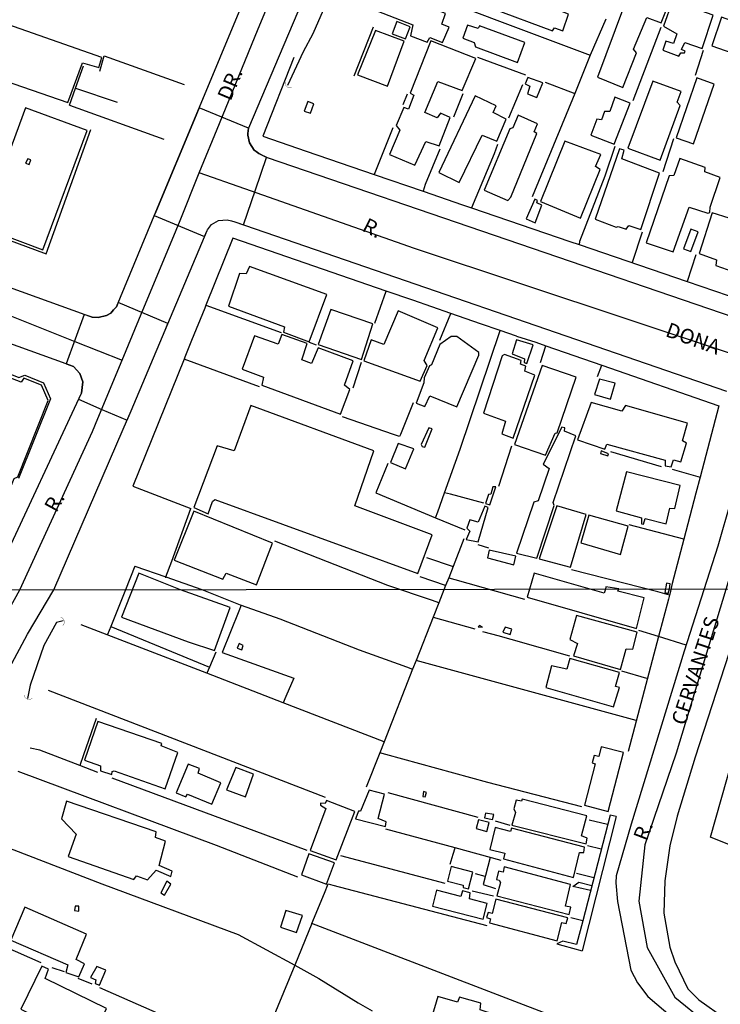
# Model space of a CAD drawing. Units: millimetres. Extents: x 180712 to 183138, y 1671507 to 1674283.
# Drawn here: x 182363 to 182481, y 1673657 to 1673823 of the extents above; entities that cross this region are included whole.
import ezdxf
from ezdxf.enums import TextEntityAlignment as Align

# ---------------------------------------------------------------- set-up
doc = ezdxf.new("R2010")
doc.units = ezdxf.units.MM
doc.header["$MEASUREMENT"] = 0
for name, color, linetype in [('V-BUEIRO', 5, 'Continuous'), ('V-CRUZAMENTO', 1, 'Continuous'), ('V-EDIFICACAO', 7, 'Continuous'), ('V-EIXO_DE_LOGRADOURO', 3, 'Continuous'), ('V-LOTE', 1, 'Continuous'), ('V-NOME_DOS_LOGRADOUROS', 7, 'Continuous'), ('V-QUADRA', 2, 'Continuous'), ('V-TESTADA', 2, 'Continuous'), ('V-VALETA', 173, 'Continuous'), ('X-LIMITE_1000', 4, 'Continuous')]:
    doc.layers.add(name, color=color, linetype=linetype)

# ---------------------------------------------------------------- blocks, each defined once
blk = doc.blocks.new('305')
at = {"color": 0, "linetype": 'ByBlock', "lineweight": -2, "const_width": 0.05}
blk.add_lwpolyline([(0.73, 0.39, 0.60863), (-0.73, 0.38)], format="xyb", dxfattribs=at)

msp = doc.modelspace()

# ---------------------------------------------------------------- linework, layer by layer
at = {"layer": 'V-CRUZAMENTO'}
for points in [[(182385.97, 1673790.38), (182394.44, 1673786.86), (182394.86, 1673787.87), (182394.92, 1673787.94), (182394.92, 1673787.94), (182395.64, 1673788.88), (182396.81, 1673789.54), (182398.28, 1673789.64), (182399, 1673789.51), (182399.58, 1673789.31), (182399.58, 1673789.31), (182401, 1673788.82), (182401, 1673788.82), (182403.05, 1673794.71), (182404.92, 1673800.19), (182403.59, 1673800.84), (182403.14, 1673801.19), (182403.14, 1673801.19), (182402.82, 1673801.44), (182402.04, 1673802.65), (182401.74, 1673803.94), (182401.77, 1673804.21), (182401.77, 1673804.21), (182401.89, 1673805.11), (182393.54, 1673808.58), (182393.54, 1673808.58), (182393.01, 1673807.3), (182393.01, 1673807.3), (182386.23, 1673791), (182386.23, 1673791), (182385.97, 1673790.38)], [(182373.66, 1673760.4), (182373.18, 1673759.36), (182373.18, 1673759.36), (182377.11, 1673757.65), (182377.11, 1673757.65), (182381.38, 1673755.8), (182381.38, 1673755.8), (182382.08, 1673757.42), (182387.79, 1673771.03), (182387.79, 1673771.03), (182388.27, 1673772.16), (182388.27, 1673772.16), (182379.87, 1673775.69), (182379.57, 1673774.98), (182379.1, 1673774.45), (182379.1, 1673774.45), (182378.64, 1673773.92), (182377.92, 1673773.48), (182376.47, 1673773.15), (182375.49, 1673773.19), (182374.12, 1673773.68), (182374.12, 1673773.68), (182374.12, 1673773.68), (182374.12, 1673773.68), (182371.11, 1673765.33), (182371.11, 1673765.33), (182372.35, 1673764.88), (182373.37, 1673763.73), (182373.88, 1673762.29), (182373.66, 1673760.4)]]:
    msp.add_lwpolyline(points, close=True, dxfattribs=at)
at = {"layer": 'V-EDIFICACAO'}
for points in [[(182431.34, 1673825.97), (182431.41, 1673826.29), (182424.05, 1673829.11), (182422.53, 1673825.31), (182429.59, 1673822.6), (182429.22, 1673820.7), (182432.01, 1673819.64), (182432.46, 1673820.44), (182434.6, 1673819.6), (182435.74, 1673822.21), (182434.48, 1673822.71), (182435.09, 1673824.51), (182431.34, 1673825.97)], [(182444.21, 1673829.02), (182442.85, 1673825.37), (182453.14, 1673821.55), (182453.48, 1673822.05), (182454.9, 1673821.59), (182455.88, 1673824.38), (182444.21, 1673829.02)], [(182460.75, 1673813.75), (182465.06, 1673811.99), (182467.33, 1673817.86), (182466.83, 1673818.46), (182469.06, 1673823.84), (182471.51, 1673822.92), (182473.03, 1673826.76), (182464.94, 1673829.62), (182463.51, 1673826.31), (182465.16, 1673825.49), (182460.75, 1673813.75)], [(182473.42, 1673826.63), (182471.89, 1673822.34), (182474.17, 1673821.05), (182473.58, 1673819.43), (182472.32, 1673819.83), (182471.81, 1673818.3), (182474.5, 1673817.3), (182474.82, 1673817.83), (182475.45, 1673817.83), (182475.53, 1673818.13), (182474.95, 1673818.44), (182475.49, 1673819.59), (182478.42, 1673818.59), (182480.29, 1673824.2), (182473.42, 1673826.63)], [(182355.91, 1673824.49), (182352.93, 1673815.85), (182371.39, 1673809.48), (182373.85, 1673816.17), (182376.61, 1673815.4), (182377.1, 1673817.07), (182355.91, 1673824.49)], [(182481.68, 1673823.88), (182480.06, 1673819.05), (182486.79, 1673816.66), (182487.24, 1673817.04), (182488.65, 1673816.63), (182490.26, 1673820.81), (182481.68, 1673823.88)], [(182423.27, 1673821.63), (182420.28, 1673814.16), (182425.32, 1673812.2), (182428.13, 1673819.81), (182423.27, 1673821.63)], [(182426.88, 1673823.16), (182426.1, 1673821.08), (182428.38, 1673820.23), (182429.15, 1673822.25), (182426.88, 1673823.16)], [(182440.85, 1673822.43), (182440.64, 1673821.98), (182438.8, 1673822.52), (182438.01, 1673820.33), (182439.92, 1673819.57), (182440.19, 1673818.87), (182447.28, 1673816.24), (182448.52, 1673819.57), (182440.85, 1673822.43)], [(182432.65, 1673819.88), (182429.12, 1673811.02), (182429.75, 1673810.7), (182428.86, 1673808.33), (182428.07, 1673808.62), (182426.78, 1673805.59), (182427.41, 1673804.78), (182425.68, 1673800.71), (182429.94, 1673798.89), (182431.77, 1673802.9), (182434.04, 1673802.14), (182435.91, 1673806.95), (182434.24, 1673807.64), (182433.69, 1673806.88), (182431.63, 1673807.79), (182433.8, 1673812.99), (182437.9, 1673811.5), (182440.21, 1673816.88), (182432.65, 1673819.88)], [(182449, 1673813.67), (182448.58, 1673812.62), (182449.35, 1673812.2), (182448.97, 1673810.91), (182450.52, 1673810.29), (182451.51, 1673812.77), (182449, 1673813.67)], [(182474.01, 1673803.51), (182476.98, 1673802.46), (182480.43, 1673812.56), (182477.5, 1673813.63), (182474.01, 1673803.51)], [(182465.89, 1673801.73), (182471.31, 1673799.74), (182474.73, 1673808.98), (182474.23, 1673809.54), (182474.9, 1673811.31), (182470.12, 1673813.08), (182465.89, 1673801.73)], [(182434.01, 1673797.64), (182437.39, 1673795.96), (182441.29, 1673803.92), (182443.76, 1673802.93), (182445.35, 1673806.65), (182443.16, 1673807.8), (182443.65, 1673808.88), (182440.12, 1673810.57), (182434.01, 1673797.64)], [(182461.41, 1673806.54), (182460.67, 1673806.65), (182459.64, 1673803.92), (182463.59, 1673802.43), (182466.27, 1673809.34), (182463.7, 1673810.36), (182462.82, 1673807.96), (182461.96, 1673807.94), (182461.41, 1673806.54)], [(182364.25, 1673808.59), (182356.81, 1673788.45), (182367.16, 1673784.61), (182374.61, 1673804.72), (182364.25, 1673808.59)], [(182411.86, 1673809.61), (182411.27, 1673808), (182412.31, 1673807.65), (182412.87, 1673809.24), (182411.86, 1673809.61)], [(182445.96, 1673805.01), (182441.65, 1673794.67), (182445.62, 1673792.9), (182446.12, 1673793.49), (182450.54, 1673804.21), (182450.08, 1673804.49), (182450.62, 1673805.84), (182447.35, 1673807.3), (182446.45, 1673805.19), (182445.96, 1673805.01)], [(182455.23, 1673802.95), (182451.14, 1673792.73), (182457.92, 1673789.96), (182461.21, 1673798.15), (182460.45, 1673798.65), (182461.33, 1673800.67), (182455.23, 1673802.95)], [(182464.89, 1673799.94), (182465.25, 1673801.43), (182464.49, 1673801.64), (182460.34, 1673789.74), (182463.91, 1673788.39), (182464.25, 1673788.55), (182465.62, 1673788.05), (182466.05, 1673788.72), (182468.08, 1673788.01), (182471.25, 1673797.53), (182464.89, 1673799.94)], [(182364.64, 1673799.96), (182364.25, 1673799.2), (182364.84, 1673798.98), (182365.13, 1673799.77), (182364.64, 1673799.96)], [(182474.68, 1673799.98), (182473.62, 1673797.12), (182472.87, 1673797.07), (182469, 1673785.77), (182473.54, 1673784.24), (182476.22, 1673791.77), (182479.39, 1673790.77), (182479.74, 1673790.91), (182479.75, 1673791.81), (182481.47, 1673796.82), (182478.89, 1673797.75), (182478.96, 1673798.49), (182474.68, 1673799.98)], [(182450.17, 1673793.16), (182448.72, 1673789.8), (182450.24, 1673789.16), (182451.39, 1673792.11), (182450.51, 1673792.52), (182450.66, 1673792.94), (182450.17, 1673793.16)], [(182480.13, 1673790.82), (182477.92, 1673783.97), (182480.87, 1673782.9), (182480.74, 1673781.93), (182483.6, 1673780.95), (182486.8, 1673790.2), (182483.61, 1673791.36), (182483.01, 1673789.92), (182480.13, 1673790.82)], [(182475.29, 1673784.74), (182476.5, 1673784.31), (182477.74, 1673787.63), (182476.49, 1673788.08), (182475.29, 1673784.74)], [(182402.05, 1673781.79), (182401.46, 1673780.53), (182400.34, 1673780.59), (182398.47, 1673775.07), (182407.94, 1673771.57), (182407.76, 1673770.66), (182412.1, 1673769.05), (182415.09, 1673777.03), (182402.05, 1673781.79)], [(182415.74, 1673774.51), (182413.6, 1673768.58), (182420.92, 1673766.07), (182422.82, 1673772.09), (182415.74, 1673774.51)], [(182427.13, 1673774.27), (182424.73, 1673768.61), (182422.57, 1673769.38), (182421.34, 1673765.82), (182430.84, 1673762.42), (182432, 1673765.04), (182431.5, 1673765.92), (182433.83, 1673771.42), (182427.13, 1673774.27)], [(182412.48, 1673765.39), (182410.84, 1673766.04), (182411.74, 1673768.75), (182407.51, 1673770.27), (182406.87, 1673768.67), (182402.85, 1673770.06), (182400.81, 1673764.46), (182404.42, 1673763.08), (182404.12, 1673761.75), (182417.4, 1673756.85), (182418.95, 1673760.99), (182418.07, 1673761.72), (182419.55, 1673765.84), (182413.64, 1673768.06), (182412.48, 1673765.39)], [(182434.15, 1673768.62), (182432.77, 1673765.17), (182432.4, 1673764.98), (182431.5, 1673762.95), (182431.45, 1673762.14), (182430.17, 1673758.72), (182431.63, 1673758.12), (182432.49, 1673759.94), (182437.05, 1673758.09), (182440.76, 1673766.81), (182440.71, 1673767.25), (182437.03, 1673769.93), (182436.07, 1673769.97), (182434.15, 1673768.62)], [(182447.11, 1673769.37), (182446.34, 1673767.01), (182448.44, 1673766.19), (182448.39, 1673765.55), (182448.85, 1673765.39), (182449.9, 1673768.56), (182447.11, 1673769.37)], [(182445.07, 1673766.89), (182444.68, 1673766.67), (182441.53, 1673757.03), (182445.26, 1673755.65), (182444.64, 1673753.5), (182446.54, 1673752.81), (182450.16, 1673763.42), (182448.52, 1673764.1), (182448.67, 1673764.94), (182447.78, 1673765.29), (182447.87, 1673765.92), (182445.07, 1673766.89)], [(182356.32, 1673753.55), (182352.13, 1673742.99), (182353.38, 1673742.48), (182353.91, 1673743.45), (182357.47, 1673742.01), (182358.6, 1673744.59), (182361.38, 1673743.64), (182362.33, 1673745.98), (182362.92, 1673746.27), (182368.06, 1673759.14), (182366.93, 1673761.71), (182363.97, 1673762.92), (182363.48, 1673762.25), (182360.29, 1673763.46), (182357.79, 1673757.41), (182360.55, 1673756.28), (182360.79, 1673755.92), (182359.43, 1673752.46), (182356.32, 1673753.55)], [(182446.76, 1673751.69), (182451.99, 1673749.91), (182453.62, 1673753.65), (182453.98, 1673753.71), (182457.14, 1673763.07), (182451.41, 1673765.08), (182446.76, 1673751.69)], [(182461.09, 1673762.76), (182460.28, 1673760.18), (182462.98, 1673759.36), (182463.76, 1673762.06), (182461.09, 1673762.76)], [(182465.46, 1673758.33), (182464.88, 1673757.36), (182459.71, 1673758.82), (182457.39, 1673752.51), (182462.02, 1673750.94), (182462.36, 1673751.78), (182472.2, 1673749.06), (182472.18, 1673748.14), (182473.19, 1673747.93), (182473.58, 1673749.14), (182474.84, 1673748.81), (182475.79, 1673751.94), (182475.08, 1673752.36), (182475.95, 1673755.34), (182465.46, 1673758.33)], [(182402.24, 1673758.32), (182399.44, 1673750.65), (182396.55, 1673751.52), (182392.65, 1673741.08), (182395.03, 1673740.01), (182395.79, 1673742.12), (182396.16, 1673742.43), (182430.44, 1673729.91), (182432.84, 1673736.47), (182419.8, 1673741.38), (182423.03, 1673750.67), (182402.24, 1673758.32)], [(182431.03, 1673751.73), (182431.15, 1673751.38), (182431.62, 1673751.28), (182432.85, 1673754.37), (182432.3, 1673754.54), (182431.03, 1673751.73)], [(182451.61, 1673748.37), (182452.58, 1673747.69), (182450.75, 1673742.21), (182449.99, 1673741.99), (182447.1, 1673733.35), (182450.54, 1673732.55), (182453.47, 1673741.42), (182453.27, 1673741.93), (182457.13, 1673753.2), (182455.17, 1673753.97), (182455.26, 1673754.52), (182454.77, 1673754.67), (182451.61, 1673748.37)], [(182427.13, 1673751.9), (182425.8, 1673748.69), (182428.34, 1673747.62), (182429.75, 1673750.98), (182427.13, 1673751.9)], [(182461.4, 1673750.67), (182461.26, 1673750.18), (182462.49, 1673749.79), (182462.61, 1673750.15), (182461.4, 1673750.67)], [(182465.63, 1673747.1), (182463.9, 1673740.53), (182468.17, 1673739.32), (182468.16, 1673738.31), (182468.51, 1673738.27), (182468.8, 1673739.24), (182472.33, 1673738.35), (182472.95, 1673740.95), (182473.83, 1673740.93), (182474.72, 1673744.79), (182465.63, 1673747.1)], [(182441.87, 1673741.75), (182442.61, 1673741.52), (182443.59, 1673744.55), (182443.12, 1673744.58), (182442.76, 1673743.34), (182442.38, 1673743.3), (182441.87, 1673741.75)], [(182392.62, 1673740.47), (182389.33, 1673732.2), (182397.51, 1673729), (182398.11, 1673729.97), (182403.21, 1673728.02), (182405.94, 1673735.06), (182392.62, 1673740.47)], [(182440.63, 1673738.61), (182439.21, 1673738.98), (182438.73, 1673737.59), (182439.23, 1673737.1), (182438.61, 1673735.68), (182440.62, 1673735.26), (182442.33, 1673741.08), (182441.75, 1673741.28), (182440.63, 1673738.61)], [(182453.92, 1673741.36), (182450.93, 1673732.43), (182456.19, 1673731), (182458.83, 1673739.92), (182453.92, 1673741.36)], [(182459.28, 1673739.77), (182457.94, 1673735.12), (182464.64, 1673733.17), (182465.96, 1673737.9), (182459.28, 1673739.77)], [(182442.48, 1673733.88), (182442.19, 1673732.58), (182446.67, 1673731.4), (182446.99, 1673732.86), (182442.48, 1673733.88)], [(182390.36, 1673727.2), (182383.35, 1673730), (182380.44, 1673722.54), (182391.68, 1673718.4), (182396.13, 1673716.92), (182398.79, 1673724.18), (182390.36, 1673727.2)], [(182462.09, 1673727.31), (182461.89, 1673726.64), (182450.09, 1673730), (182448.91, 1673725.93), (182467.36, 1673720.67), (182468.64, 1673725.83), (182464.19, 1673726.95), (182464.34, 1673727.32), (182462.17, 1673727.67), (182462.09, 1673727.31)], [(182472.89, 1673727.33), (182473.04, 1673728.17), (182472.42, 1673728.28), (182472.12, 1673726.71), (182472.7, 1673726.54), (182472.89, 1673727.33)], [(182457.19, 1673722.86), (182456.09, 1673718.78), (182457.36, 1673718.14), (182456.72, 1673716.01), (182464.63, 1673713.72), (182465.61, 1673717.2), (182466.72, 1673717.16), (182467.48, 1673720.05), (182457.19, 1673722.86)], [(182440.82, 1673721.16), (182440.61, 1673720.94), (182441.33, 1673720.86), (182440.82, 1673721.16)], [(182445.16, 1673720.86), (182444.77, 1673720.01), (182446.05, 1673719.63), (182446.31, 1673720.56), (182445.16, 1673720.86)], [(182400.28, 1673718.09), (182399.97, 1673717.33), (182400.74, 1673717.03), (182400.99, 1673717.79), (182400.28, 1673718.09)], [(182456.09, 1673715.59), (182455.58, 1673713.76), (182453.02, 1673714.35), (182452.05, 1673710.7), (182463.48, 1673707.42), (182464.46, 1673710.7), (182463.82, 1673710.87), (182464.46, 1673713.21), (182456.09, 1673715.59)], [(182376.44, 1673704.96), (182374.18, 1673698.41), (182376.86, 1673697.47), (182376.86, 1673696.62), (182378.78, 1673695.98), (182378.86, 1673696.49), (182379.2, 1673696.62), (182387.79, 1673693.56), (182389.96, 1673699.73), (182387.15, 1673700.83), (182387.24, 1673701.21), (182376.44, 1673704.96)], [(182461.36, 1673700.66), (182460.98, 1673699.04), (182460.21, 1673699.22), (182459.87, 1673697.94), (182460.34, 1673697.81), (182458.59, 1673690.8), (182462.55, 1673689.77), (182465.14, 1673699.73), (182461.36, 1673700.66)], [(182393.36, 1673696.2), (182393.62, 1673697), (182391.66, 1673697.77), (182389.66, 1673692.88), (182391.28, 1673692.2), (182391.58, 1673692.67), (182395.7, 1673690.97), (182397.19, 1673694.58), (182393.36, 1673696.2)], [(182398.17, 1673693.39), (182401.36, 1673692.24), (182402.72, 1673696.07), (182399.7, 1673697.17), (182398.17, 1673693.39)], [(182420.79, 1673689.82), (182420.41, 1673689.82), (182419.9, 1673688.54), (182424.96, 1673687.22), (182425.09, 1673688.03), (182423.73, 1673688.58), (182424.83, 1673692.67), (182422.24, 1673693.35), (182420.79, 1673689.82)], [(182431.42, 1673693.13), (182431.29, 1673692.28), (182431.68, 1673692.2), (182431.89, 1673692.96), (182431.42, 1673693.13)], [(182371.17, 1673691.52), (182370.32, 1673688.5), (182372.78, 1673685.91), (182371.42, 1673682.16), (182382.52, 1673678.25), (182382.94, 1673678.89), (182384.82, 1673678.21), (182386.26, 1673679.87), (182388.73, 1673678.8), (182388.98, 1673679.7), (182386.81, 1673680.63), (182387.83, 1673684.76), (182386.18, 1673685.35), (182386.3, 1673686.29), (182371.17, 1673691.52)], [(182415.01, 1673691.6), (182414.8, 1673691.09), (182414.03, 1673691.14), (182413.99, 1673690.84), (182414.92, 1673690.24), (182412.29, 1673683.18), (182416.67, 1673681.57), (182419.81, 1673689.77), (182415.01, 1673691.6)], [(182448.05, 1673691.86), (182447.96, 1673691.48), (182447.03, 1673691.69), (182446.65, 1673690.2), (182446.9, 1673689.6), (182446.31, 1673687.44), (182458.85, 1673684.29), (182459.02, 1673685.22), (182458.08, 1673685.65), (182458.98, 1673689.01), (182448.05, 1673691.86)], [(182441.84, 1673689.48), (182441.71, 1673688.67), (182443.03, 1673688.41), (182443.24, 1673689.22), (182441.84, 1673689.48)], [(182440.69, 1673688.33), (182440.31, 1673686.88), (182442.1, 1673686.37), (182442.48, 1673687.9), (182440.69, 1673688.33)], [(182443.5, 1673687.05), (182442.61, 1673683.35), (182445.11, 1673682.72), (182444.9, 1673681.74), (182456.72, 1673678.63), (182457.74, 1673682.8), (182458.47, 1673682.84), (182458.59, 1673683.74), (182446.26, 1673686.93), (182446.09, 1673686.37), (182443.5, 1673687.05)], [(182412.03, 1673682.63), (182410.8, 1673679.06), (182415.01, 1673677.49), (182416.37, 1673681.06), (182412.03, 1673682.63)], [(182436.06, 1673680.46), (182435.42, 1673678), (182438.1, 1673677.32), (182438.1, 1673676.93), (182438.99, 1673676.72), (182439.71, 1673679.48), (182436.06, 1673680.46)], [(182445.03, 1673680.38), (182444.82, 1673679.53), (182444.05, 1673679.65), (182443.71, 1673678.29), (182444.18, 1673678.17), (182444.39, 1673677.74), (182443.8, 1673675.49), (182456, 1673672.34), (182456.26, 1673673.57), (182455.36, 1673673.79), (182456.21, 1673677.44), (182445.03, 1673680.38)], [(182387.07, 1673676.04), (182387.71, 1673675.61), (182388.73, 1673677.49), (182388.09, 1673678), (182387.07, 1673676.04)], [(182437.97, 1673676.38), (182437.67, 1673675.4), (182433.59, 1673676.46), (182432.91, 1673673.74), (182441.46, 1673671.57), (182442.14, 1673674.21), (182439.16, 1673675.02), (182439.25, 1673676.04), (182437.97, 1673676.38)], [(182372.61, 1673673.79), (182372.48, 1673673.02), (182373.25, 1673672.94), (182373.25, 1673673.74), (182372.61, 1673673.79)], [(182443.63, 1673674.93), (182442.99, 1673672.55), (182442.31, 1673672.68), (182442.05, 1673671.83), (182442.69, 1673671.62), (182442.56, 1673670.94), (182453.96, 1673667.92), (182454.72, 1673670.98), (182455.49, 1673670.85), (182455.75, 1673671.79), (182443.63, 1673674.93)], [(182364.11, 1673673.57), (182361.73, 1673668), (182371.38, 1673663.84), (182371.04, 1673662.56), (182373.21, 1673661.84), (182374.18, 1673664.01), (182372.78, 1673664.77), (182374.53, 1673669.02), (182364.11, 1673673.57)], [(182408.16, 1673673.06), (182407.27, 1673670.21), (182409.99, 1673669.32), (182410.97, 1673672.17), (182408.16, 1673673.06)], [(182367.55, 1673661.54), (182368.1, 1673663.11), (182366.96, 1673663.62), (182363.43, 1673656.39), (182371.42, 1673652.35), (182371.8, 1673653.12), (182372.31, 1673653.12), (182375.5, 1673651.5), (182377.88, 1673656.48), (182367.55, 1673661.54)], [(182376.27, 1673663.58), (182375.21, 1673661.71), (182376.1, 1673661.33), (182375.97, 1673660.73), (182376.74, 1673660.43), (182377.8, 1673662.94), (182376.27, 1673663.58)], [(182440.95, 1673656.27), (182441.07, 1673657.41), (182437.5, 1673658.39), (182437.16, 1673657.54), (182433.8, 1673658.52), (182432.06, 1673652.61), (182437.8, 1673650.78), (182437.67, 1673649.84), (182441.41, 1673648.74), (182443.37, 1673655.5), (182440.95, 1673656.27)]]:
    msp.add_lwpolyline(points, close=True, dxfattribs=at)
at = {"layer": 'V-EIXO_DE_LOGRADOURO'}
for points in [[(182393.56, 1673797.56), (182396.96, 1673805.9), (182403.48, 1673821.91), (182431.25, 1673888.33), (182431.68, 1673889.37), (182434.4, 1673896)], [(182141.75, 1673850.91), (182151.47, 1673847.34), (182154.62, 1673846.18), (182159.1, 1673845.5), (182182.22, 1673838.23), (182297.14, 1673797.11), (182326.26, 1673786.18), (182356.44, 1673775.51), (182372.54, 1673769.12), (182380.53, 1673765.95)], [(182380.53, 1673765.95), (182383.36, 1673772.77), (182389.64, 1673787.92), (182390.31, 1673789.56), (182393.56, 1673797.56)], [(182492.43, 1673763.86), (182485.77, 1673766.22), (182484.23, 1673766.73), (182429.89, 1673784.79), (182401.25, 1673794.86), (182393.56, 1673797.56)], [(182332.67, 1673669.85), (182337.3, 1673679.38), (182337.82, 1673680.46), (182347.61, 1673698.1), (182356.89, 1673715.74), (182363.28, 1673727.16), (182375.54, 1673753.93), (182376.45, 1673756.13), (182380.53, 1673765.95)], [(182492.43, 1673763.86), (182490.12, 1673754.61), (182487.35, 1673743.54), (182474.04, 1673699.6), (182468.73, 1673684.1), (182467.71, 1673674.62), (182469.14, 1673666.77), (182473.83, 1673658.41), (182478.93, 1673654.23), (182492.19, 1673648.42), (182507.9, 1673644.34), (182555.33, 1673630.98), (182555.86, 1673630.78), (182562.67, 1673628.14)]]:
    msp.add_lwpolyline(points, dxfattribs=at)
at = {"layer": 'V-LOTE'}
for points in [[(182425.49, 1673830.29), (182459.55, 1673817.46)], [(182462.15, 1673823.53), (182459.55, 1673817.46)], [(182471.47, 1673822.14), (182466.74, 1673809.75)], [(182377.53, 1673817.32), (182390.99, 1673812.52)], [(182409.49, 1673817.08), (182404.29, 1673803.8), (182411.62, 1673801.25)], [(182440.5, 1673817.14), (182448.61, 1673814.13)], [(182459.55, 1673817.46), (182456.91, 1673811.01)], [(182477.3, 1673814.08), (182478.64, 1673818.28)], [(182372.69, 1673811.88), (182379.68, 1673809.5)], [(182448.12, 1673812.45), (182445.76, 1673806.79)], [(182451.91, 1673812.87), (182456.91, 1673811.01)], [(182428.62, 1673810.89), (182427.91, 1673809.09)], [(182438.02, 1673810.9), (182436.47, 1673806.98)], [(182456.91, 1673811.01), (182449.76, 1673793.56)], [(182371.68, 1673809), (182387.59, 1673803.27)], [(182426.23, 1673805.18), (182423.05, 1673797.33)], [(182473.61, 1673803.34), (182471.8, 1673797.77)], [(182443.88, 1673802.39), (182443.35, 1673800.8), (182439.49, 1673791.7)], [(182463.69, 1673802.03), (182461.98, 1673797.03), (182457.75, 1673785.99), (182457.69, 1673785.46)], [(182411.62, 1673801.25), (182423.05, 1673797.33)], [(182434.13, 1673801.58), (182431.69, 1673795.6), (182431.36, 1673794.48)], [(182423.05, 1673797.33), (182431.36, 1673794.48)], [(182431.36, 1673794.48), (182438, 1673792.21)], [(182438, 1673792.21), (182439.49, 1673791.7)], [(182439.49, 1673791.7), (182456.09, 1673786.01)], [(182468.32, 1673787.55), (182466.59, 1673782.42)], [(182399.21, 1673786.54), (182394.66, 1673775.24)], [(182425.08, 1673777.61), (182399.21, 1673786.54)], [(182456.09, 1673786.01), (182457.69, 1673785.46)], [(182457.69, 1673785.46), (182475.87, 1673779.24)], [(182477.33, 1673783.77), (182475.87, 1673779.24)], [(182475.87, 1673779.24), (182485.1, 1673776.08)], [(182423.19, 1673772.18), (182425.08, 1673777.61)], [(182429.59, 1673776.06), (182425.08, 1673777.61)], [(182394.66, 1673775.24), (182394.47, 1673774.76)], [(182394.66, 1673775.24), (182407.36, 1673770.64)], [(182436.02, 1673773.84), (182429.59, 1673776.06)], [(182394.47, 1673774.76), (182392.26, 1673769.27)], [(182434.15, 1673769.34), (182436.02, 1673773.84)], [(182441.01, 1673772.11), (182436.02, 1673773.84)], [(182444.35, 1673770.96), (182441.01, 1673772.11)], [(182434.96, 1673743.58), (182437.58, 1673750.91), (182444.35, 1673770.96)], [(182447.08, 1673770.02), (182444.35, 1673770.96)], [(182392.26, 1673769.27), (182391.13, 1673766.48)], [(182413.35, 1673768.5), (182412.17, 1673768.93)], [(182450.34, 1673768.98), (182452.04, 1673768.39)], [(182451.13, 1673765.55), (182452.04, 1673768.39)], [(182452.04, 1673768.39), (182461.51, 1673765.1)], [(182391, 1673766.15), (182382.36, 1673744.69)], [(182391.13, 1673766.48), (182391, 1673766.15)], [(182403.74, 1673761.48), (182391, 1673766.15)], [(182420.85, 1673765.59), (182419.46, 1673761.22)], [(182460.76, 1673763.18), (182461.51, 1673765.1)], [(182461.51, 1673765.1), (182481.25, 1673758.23)], [(182429.67, 1673758.73), (182427.49, 1673753.42), (182427.35, 1673753.08), (182426.36, 1673753.42), (182417.7, 1673756.41)], [(182481.25, 1673758.23), (182478.08, 1673746.2)], [(182446.24, 1673751.41), (182444.05, 1673744.64)], [(182462.95, 1673750.55), (182471.5, 1673747.99)], [(182425.38, 1673748.52), (182423.34, 1673743.55), (182433.44, 1673739.35)], [(182473.38, 1673747.53), (182478.08, 1673746.2)], [(182478.08, 1673746.2), (182477.37, 1673743.49)], [(182382.36, 1673744.69), (182392.15, 1673740.89)], [(182433.44, 1673739.35), (182433.8, 1673740.35), (182434.96, 1673743.58)], [(182441.58, 1673741.8), (182435.96, 1673743.31), (182434.96, 1673743.58)], [(182477.37, 1673743.49), (182475.33, 1673735.73)], [(182433.44, 1673739.35), (182438.35, 1673737.3)], [(182475.32, 1673735.73), (182466.13, 1673738.16)], [(182433.97, 1673724.99), (182432.89, 1673725.36), (182425.4, 1673727.93), (182406.31, 1673735.37)], [(182438.22, 1673735.79), (182436.38, 1673731.1)], [(182475.33, 1673735.73), (182473.36, 1673728.27)], [(182475.33, 1673735.73), (182475.32, 1673735.73)], [(182442.41, 1673734.24), (182440.61, 1673734.79)], [(182387.93, 1673729.35), (182388.93, 1673732.04)], [(182431.93, 1673732.61), (182436.38, 1673731.1)], [(182382.7, 1673731.2), (182381.13, 1673727.18)], [(182382.7, 1673731.2), (182387.93, 1673729.35)], [(182436.38, 1673731.1), (182435.65, 1673729.23)], [(182472.91, 1673726.26), (182470.95, 1673726.85), (182456.38, 1673730.56)], [(182387.89, 1673729.23), (182387.93, 1673729.35)], [(182387.93, 1673729.35), (182394, 1673727.21), (182399.59, 1673724.99), (182400.44, 1673724.65), (182400.63, 1673724.58)], [(182435.12, 1673727.89), (182430.82, 1673729.39)], [(182435.65, 1673729.23), (182435.12, 1673727.89)], [(182435.65, 1673729.23), (182436.66, 1673728.95), (182448.42, 1673725.63)], [(182381.13, 1673727.18), (182378.62, 1673720.96)], [(182435.12, 1673727.89), (182433.97, 1673724.99)], [(182472.91, 1673726.26), (182472.74, 1673725.6), (182471.06, 1673719.28)], [(182400.63, 1673724.58), (182400.23, 1673723.58), (182397.41, 1673716.6), (182409.49, 1673712.24), (182408.17, 1673709.15), (182407.72, 1673708.11)], [(182400.63, 1673724.58), (182407.17, 1673722.26), (182420.55, 1673717.06), (182428.52, 1673714.15), (182429.56, 1673713.77)], [(182433.97, 1673724.99), (182433.02, 1673722.57)], [(182433.02, 1673722.57), (182430.15, 1673715.27)], [(182433.02, 1673722.57), (182440.05, 1673720.58)], [(182394.84, 1673713.09), (182373.62, 1673721.29)], [(182378.62, 1673720.96), (182378.08, 1673719.61)], [(182378.62, 1673720.96), (182395.26, 1673714.1)], [(182471.06, 1673719.28), (182467.74, 1673720.31)], [(182441.37, 1673720.16), (182444.14, 1673719.39), (182445.14, 1673719.11), (182446.14, 1673718.84), (182456.01, 1673716.01)], [(182471.06, 1673719.28), (182465.91, 1673699.9)], [(182475.71, 1673717.83), (182471.06, 1673719.28)], [(182396.33, 1673716.64), (182395.26, 1673714.1)], [(182430.15, 1673715.27), (182429.56, 1673713.77)], [(182467.26, 1673705.13), (182430.15, 1673715.27)], [(182395.26, 1673714.1), (182394.84, 1673713.09)], [(182429.56, 1673713.77), (182424.76, 1673701.53)], [(182407.72, 1673708.11), (182394.84, 1673713.09)], [(182469.11, 1673712.21), (182464.85, 1673713.47)], [(182414.87, 1673692.13), (182368.13, 1673710.19)], [(182424.76, 1673701.53), (182407.72, 1673708.11)], [(182373.37, 1673697.53), (182366.65, 1673700.09), (182365.04, 1673700.47)], [(182424.76, 1673701.53), (182424.04, 1673699.68)], [(182424.04, 1673699.68), (182421.74, 1673693.85)], [(182458.14, 1673690.56), (182442.25, 1673694.62), (182425.05, 1673699.4), (182424.04, 1673699.68)], [(182376.44, 1673696.36), (182373.37, 1673697.53)], [(182479.85, 1673685.43), (182483.56, 1673698.51)], [(182362.91, 1673696.55), (182396.38, 1673684.05), (182410.13, 1673678.72)], [(182411.74, 1673683.16), (182378.87, 1673695.4)], [(182425.38, 1673692.96), (182440.54, 1673688.77)], [(182463.92, 1673688.92), (182458.16, 1673666.2)], [(182463.92, 1673688.92), (182462.88, 1673689.12), (182458.26, 1673671.29)], [(182443.5, 1673688.18), (182445.97, 1673687.43)], [(182462.46, 1673687.53), (182459.36, 1673688.29)], [(182436.72, 1673683.59), (182425.03, 1673686.75)], [(182521.58, 1673672.27), (182483.6, 1673683.92), (182479.85, 1673685.43)], [(182357.77, 1673684.83), (182362.27, 1673683.26), (182377.11, 1673677.56), (182400.1, 1673669.01), (182409.66, 1673663.78)], [(182461.39, 1673683.39), (182459.06, 1673683.93)], [(182417.38, 1673682.31), (182434.98, 1673677.66)], [(182435.92, 1673680.85), (182436.42, 1673682.57), (182436.72, 1673683.59)], [(182444.52, 1673681.48), (182436.72, 1673683.59)], [(182442.66, 1673681.97), (182441.47, 1673677.44), (182443.56, 1673676.73)], [(182441.81, 1673678.75), (182440.17, 1673679.2)], [(182460.12, 1673678.54), (182457.21, 1673679.29)], [(182412.57, 1673670.82), (182414.69, 1673675.94), (182415.33, 1673677.51), (182416.1, 1673677.31), (182442.09, 1673670.49)], [(182459.58, 1673676.4), (182457.62, 1673676.87), (182456.62, 1673677.11), (182457.62, 1673677.83), (182459.8, 1673677.26)], [(182443.23, 1673675.43), (182439.62, 1673676.31)], [(182366.85, 1673664.19), (182351.89, 1673670.81)], [(182412.57, 1673670.82), (182409.66, 1673663.78)], [(182454.57, 1673654.69), (182412.57, 1673670.82)], [(182458.26, 1673671.29), (182457.23, 1673667.3), (182454.91, 1673667.88), (182453.91, 1673667.41), (182454.91, 1673667.13), (182458.16, 1673666.2)], [(182458.26, 1673671.29), (182456.26, 1673671.77)], [(182409.66, 1673663.78), (182403.28, 1673648.34)], [(182409.66, 1673663.78), (182413.73, 1673661.55), (182420.37, 1673657.44), (182422.72, 1673656.09)], [(182370.82, 1673662.68), (182368.72, 1673663.35)], [(182375.49, 1673660.58), (182373.12, 1673661.54)], [(182403.28, 1673648.34), (182376.75, 1673659.95)]]:
    msp.add_lwpolyline(points, dxfattribs=at)
at = {"layer": 'V-QUADRA'}
for points in [[(182219.35, 1673829.65), (182374.24, 1673773.64), (182374.24, 1673773.64), (182375.49, 1673773.19), (182376.47, 1673773.15), (182377.92, 1673773.48), (182378.64, 1673773.92), (182379.1, 1673774.45), (182379.1, 1673774.45), (182379.57, 1673774.98), (182386.23, 1673791), (182386.23, 1673791), (182393.01, 1673807.3), (182393.01, 1673807.3), (182404.91, 1673835.9)], [(182414.56, 1673835.17), (182401.89, 1673805.11), (182401.77, 1673804.21), (182401.77, 1673804.21), (182401.74, 1673803.94), (182402.04, 1673802.65), (182402.82, 1673801.44), (182403.14, 1673801.19), (182403.14, 1673801.19), (182403.59, 1673800.84), (182404.99, 1673800.16), (182485.88, 1673772.46)], [(182361.1, 1673733.32), (182372.48, 1673757.85), (182372.48, 1673757.85), (182373.66, 1673760.4), (182373.88, 1673762.29), (182373.37, 1673763.73), (182372.35, 1673764.88), (182371.11, 1673765.33), (182371.11, 1673765.33), (182289.07, 1673794.96)], [(182326.04, 1673642.57), (182333.89, 1673661.49), (182334.39, 1673662.69), (182339.15, 1673672.25), (182341.98, 1673677.55), (182364.54, 1673719.71), (182368.99, 1673727.17), (182380.72, 1673754.28), (182382.08, 1673757.42), (182387.79, 1673771.03), (182394.86, 1673787.87), (182394.92, 1673787.94), (182395.64, 1673788.88), (182396.81, 1673789.54), (182398.28, 1673789.64), (182399, 1673789.51), (182399.58, 1673789.31), (182482.51, 1673760.73)], [(182483.24, 1673742.19), (182481.05, 1673734.55), (182475.39, 1673716.81), (182466.47, 1673687.6), (182463.93, 1673678.88), (182463.83, 1673677.71), (182464.16, 1673674.56), (182466.36, 1673662.95), (182467.49, 1673660.82), (182469.27, 1673658.51), (182473.42, 1673654.95), (182478.35, 1673651.05), (182480.9, 1673650.05), (182489.14, 1673647.41)], [(182486.46, 1673727.35), (182477.26, 1673698.92), (182474.22, 1673688.99), (182472.96, 1673683.96), (182472.14, 1673678.05), (182471.97, 1673672.56), (182472.96, 1673666.86), (182473.8, 1673664.34), (182475.98, 1673659.82), (182477.89, 1673657.93), (182482.29, 1673654.79)]]:
    msp.add_lwpolyline(points, dxfattribs=at)
at = {"layer": 'V-TESTADA'}
for points in [[(182422.93, 1673822.19), (182419.63, 1673813.93)], [(182376.76, 1673814.73), (182377.53, 1673817.32)], [(182409.49, 1673817.08), (182404.29, 1673803.8), (182411.62, 1673801.25)], [(182372.69, 1673811.88), (182374.02, 1673815.66)], [(182371.68, 1673809), (182372.69, 1673811.88)], [(182356.15, 1673788.18), (182367.72, 1673783.89), (182375.26, 1673804.89)], [(182411.62, 1673801.25), (182423.05, 1673797.33)], [(182423.05, 1673797.33), (182431.36, 1673794.48)], [(182431.36, 1673794.48), (182438, 1673792.21)], [(182438, 1673792.21), (182439.49, 1673791.7)], [(182439.49, 1673791.7), (182456.09, 1673786.01)], [(182399.21, 1673786.54), (182394.66, 1673775.24)], [(182425.08, 1673777.61), (182399.21, 1673786.54)], [(182456.09, 1673786.01), (182457.69, 1673785.46)], [(182457.69, 1673785.46), (182475.87, 1673779.24)], [(182475.87, 1673779.24), (182485.1, 1673776.08)], [(182429.59, 1673776.06), (182425.08, 1673777.61)], [(182394.66, 1673775.24), (182394.47, 1673774.76)], [(182436.02, 1673773.84), (182429.59, 1673776.06)], [(182394.47, 1673774.76), (182392.26, 1673769.27)], [(182441.01, 1673772.11), (182436.02, 1673773.84)], [(182444.35, 1673770.96), (182441.01, 1673772.11)], [(182447.08, 1673770.02), (182444.35, 1673770.96)], [(182392.26, 1673769.27), (182391.13, 1673766.48)], [(182447.08, 1673770.02), (182450.34, 1673768.98)], [(182450.34, 1673768.98), (182452.04, 1673768.39)], [(182452.04, 1673768.39), (182461.51, 1673765.1)], [(182391, 1673766.15), (182382.36, 1673744.69)], [(182391.13, 1673766.48), (182391, 1673766.15)], [(182360.18, 1673764.17), (182362.12, 1673763.43), (182363.12, 1673763.05), (182364.12, 1673763.45), (182367.28, 1673762.12), (182368.46, 1673759.44), (182363.07, 1673745.95)], [(182461.51, 1673765.1), (182481.25, 1673758.23)], [(182481.25, 1673758.23), (182478.08, 1673746.2)], [(182478.08, 1673746.2), (182477.37, 1673743.49)], [(182477.37, 1673743.49), (182475.32, 1673735.73)], [(182388.93, 1673732.04), (182392.15, 1673740.89)], [(182475.32, 1673735.73), (182473.36, 1673728.27)], [(182387.93, 1673729.35), (182388.93, 1673732.04)], [(182382.7, 1673731.2), (182381.13, 1673727.18)], [(182387.89, 1673729.23), (182387.93, 1673729.35)], [(182381.13, 1673727.18), (182378.62, 1673720.96)], [(182473.36, 1673728.27), (182472.95, 1673726.44), (182472.91, 1673726.26)], [(182472.91, 1673726.26), (182472.74, 1673725.6), (182471.06, 1673719.28)], [(182378.62, 1673720.96), (182378.08, 1673719.61)], [(182471.06, 1673719.28), (182465.91, 1673699.9)], [(182376.14, 1673705.44), (182373.99, 1673699.31), (182373.37, 1673697.53)], [(182479.85, 1673685.43), (182483.56, 1673698.51)], [(182463.92, 1673688.92), (182458.16, 1673666.2)]]:
    msp.add_lwpolyline(points, dxfattribs=at)
at = {"layer": 'V-VALETA'}
for points in [[(182422.21, 1673846.77), (182417.87, 1673836.28), (182417.62, 1673834.71), (182417.96, 1673833.09), (182412.71, 1673821.06), (182411.07, 1673818), (182408.44, 1673812.32)], [(182370.61, 1673721.95), (182369.44, 1673721.65), (182367.34, 1673717.76), (182365.04, 1673711.06), (182364.58, 1673708.81)]]:
    msp.add_lwpolyline(points, dxfattribs=at)
at = {"layer": 'X-LIMITE_1000'}
msp.add_line((183123.49, 1673728.35), (180712.55, 1673724.4), dxfattribs=at)

# ---------------------------------------------------------------- block references
at = {"layer": 'V-BUEIRO'}
for p, xscale, yscale, zscale, rotation in [((182408.88, 1673812.77), 0.9999988736404429, 0.9999988736404429, 0.9999988736404429, 143), ((182369.94, 1673721.75), 0.9999987971498909, 0.9999987971498909, 0.9999987971498909, 284), ((182364.84, 1673709.5), 0.9999999826172701, 0.9999999826172701, 0.9999999826172701, 156)]:
    msp.add_blockref('305', p, dxfattribs=dict(at, xscale=xscale, yscale=yscale, zscale=zscale, rotation=rotation))

# ---------------------------------------------------------------- texts
at = {"layer": 'V-NOME_DOS_LOGRADOUROS'}
for s, rotation, p in [('DR.', 67, (182399.54, 1673809.28)), ('R.', 333, (182420.51, 1673787.18)), ('DONA', 340, (182471.79, 1673769.32)), ('R.', 61, (182370.13, 1673739.71)), ('CERVANTES', 72, (182476.29, 1673703.91)), ('R.', 69, (182469.79, 1673684.33))]:
    msp.add_text(s, height=2.5, rotation=rotation, dxfattribs=at).set_placement(p, align=Align.BOTTOM_LEFT)

doc.saveas('drawing.dxf')
